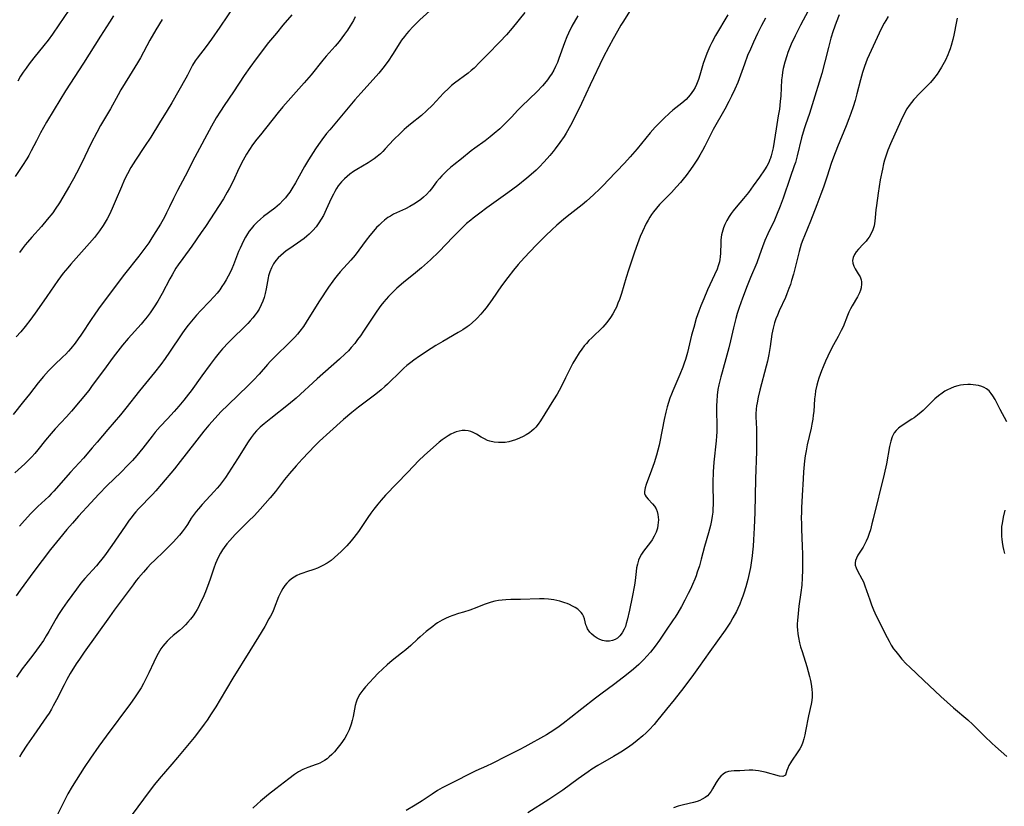
# Model space of a CAD drawing. Units: inches. Extents: x 2022613 to 2028050, y 242179 to 247577.
# Drawn here: x 2023819 to 2023995, y 243964 to 244104 of the extents above; entities that cross this region are included whole.
import ezdxf

# ---------------------------------------------------------------- set-up
doc = ezdxf.new("R2010")
doc.units = ezdxf.units.IN
doc.header["$MEASUREMENT"] = 0
doc.layers.add('c_26_T12S_R17E', color=73, linetype='Continuous')

msp = doc.modelspace()

# ---------------------------------------------------------------- linework, layer by layer
at = {"layer": 'c_26_T12S_R17E'}
for points in [[(2023857.44, 244106.84, 1024), (2023854.73, 244102.83, 1024), (2023853.21, 244100.67, 1024), (2023852.26, 244099.37, 1024), (2023850.65, 244097.27, 1024), (2023850.3, 244096.77, 1024), (2023849.84, 244096, 1024), (2023848.96, 244094.25, 1024), (2023848.66, 244093.69, 1024), (2023846.12, 244089.3, 1024), (2023845.32, 244087.94, 1024), (2023843.96, 244085.73, 1024), (2023842.37, 244083.19, 1024), (2023841.26, 244081.49, 1024), (2023839.66, 244079.08, 1024), (2023838.85, 244077.76, 1024), (2023838.22, 244076.6, 1024), (2023837.72, 244075.59, 1024), (2023837.16, 244074.32, 1024), (2023836.05, 244071.68, 1024), (2023835.68, 244070.83, 1024), (2023835.05, 244069.5, 1024), (2023834.58, 244068.59, 1024), (2023834.23, 244067.97, 1024), (2023833.87, 244067.37, 1024), (2023833.22, 244066.43, 1024), (2023832.31, 244065.25, 1024), (2023831.44, 244064.22, 1024), (2023828.09, 244060.51, 1024), (2023827.54, 244059.86, 1024), (2023826.74, 244058.88, 1024), (2023825.77, 244057.59, 1024), (2023823.83, 244054.7, 1024), (2023822.05, 244052.16, 1024), (2023820.95, 244050.65, 1024), (2023819.93, 244049.34, 1024), (2023819.14, 244048.41, 1024), (2023818.33, 244047.54, 1024)], [(2023909.23, 244105.43, 1016), (2023906.98, 244102.63, 1016), (2023905.94, 244101.43, 1016), (2023904.78, 244100.2, 1016), (2023902.53, 244097.92, 1016), (2023901.19, 244096.54, 1016), (2023900.15, 244095.51, 1016), (2023899.65, 244095.06, 1016), (2023899.09, 244094.6, 1016), (2023896.66, 244092.79, 1016), (2023896.13, 244092.36, 1016), (2023895.62, 244091.9, 1016), (2023894.71, 244091, 1016), (2023892.7, 244088.88, 1016), (2023891.68, 244087.88, 1016), (2023890.74, 244087.05, 1016), (2023888.8, 244085.49, 1016), (2023888.11, 244084.92, 1016), (2023887.66, 244084.52, 1016), (2023886.99, 244083.89, 1016), (2023885.77, 244082.66, 1016), (2023884.29, 244081.06, 1016), (2023883.86, 244080.61, 1016), (2023883.42, 244080.18, 1016), (2023882.86, 244079.7, 1016), (2023882.32, 244079.29, 1016), (2023881.76, 244078.91, 1016), (2023881.23, 244078.59, 1016), (2023879.18, 244077.39, 1016), (2023878.6, 244077.02, 1016), (2023877.94, 244076.55, 1016), (2023877.45, 244076.16, 1016), (2023876.98, 244075.74, 1016), (2023876.45, 244075.17, 1016), (2023875.88, 244074.45, 1016), (2023875.56, 244073.97, 1016), (2023875.26, 244073.47, 1016), (2023875.01, 244073, 1016), (2023874.62, 244072.19, 1016), (2023873.75, 244070.26, 1016), (2023873.23, 244069.19, 1016), (2023872.85, 244068.51, 1016), (2023872.43, 244067.85, 1016), (2023871.93, 244067.17, 1016), (2023871.34, 244066.49, 1016), (2023870.71, 244065.86, 1016), (2023870.27, 244065.47, 1016), (2023869.81, 244065.1, 1016), (2023869.18, 244064.63, 1016), (2023867.23, 244063.3, 1016), (2023866.59, 244062.85, 1016), (2023866.1, 244062.46, 1016), (2023865.63, 244062.06, 1016), (2023865.15, 244061.6, 1016), (2023864.72, 244061.12, 1016), (2023864.3, 244060.54, 1016), (2023863.94, 244059.86, 1016), (2023863.66, 244059.14, 1016), (2023863.45, 244058.38, 1016), (2023863.37, 244058.06, 1016), (2023863.01, 244056.1, 1016), (2023862.84, 244055.28, 1016), (2023862.63, 244054.54, 1016), (2023862.4, 244053.86, 1016), (2023862.12, 244053.2, 1016), (2023861.74, 244052.47, 1016), (2023861.41, 244051.94, 1016), (2023861.06, 244051.43, 1016), (2023860.63, 244050.89, 1016), (2023860.17, 244050.36, 1016), (2023859.7, 244049.87, 1016), (2023859.03, 244049.19, 1016), (2023857.1, 244047.34, 1016), (2023856.25, 244046.48, 1016), (2023855.23, 244045.38, 1016), (2023854.61, 244044.67, 1016), (2023853.87, 244043.75, 1016), (2023852.97, 244042.56, 1016), (2023851.48, 244040.53, 1016), (2023849.6, 244037.9, 1016), (2023849.14, 244037.28, 1016), (2023848.3, 244036.2, 1016), (2023847.42, 244035.16, 1016), (2023846.59, 244034.21, 1016), (2023845.36, 244032.87, 1016), (2023844.05, 244031.49, 1016), (2023843.16, 244030.48, 1016), (2023842.61, 244029.79, 1016), (2023840.97, 244027.65, 1016), (2023839.89, 244026.35, 1016), (2023839.1, 244025.46, 1016), (2023838.28, 244024.59, 1016), (2023837.02, 244023.31, 1016), (2023834.61, 244020.97, 1016), (2023833.13, 244019.44, 1016), (2023831.68, 244017.89, 1016), (2023829.47, 244015.47, 1016), (2023828.37, 244014.25, 1016), (2023827.38, 244013.12, 1016), (2023826.05, 244011.53, 1016), (2023824.44, 244009.52, 1016), (2023821.46, 244005.61, 1016), (2023819.05, 244002.29, 1016), (2023818.34, 244001.29, 1016)], [(2023827.76, 244105.85, 1030), (2023825.96, 244103.2, 1030), (2023824.8, 244101.55, 1030), (2023824.03, 244100.51, 1030), (2023823.29, 244099.54, 1030), (2023821.5, 244097.33, 1030), (2023820.68, 244096.28, 1030), (2023820.11, 244095.49, 1030), (2023819.61, 244094.76, 1030), (2023819.13, 244094.03, 1030), (2023818.62, 244093.17, 1030)], [(2023927.94, 244105.58, 1012), (2023926.84, 244103.9, 1012), (2023926.39, 244103.14, 1012), (2023925.79, 244102.12, 1012), (2023925.01, 244100.72, 1012), (2023924.25, 244099.32, 1012), (2023923.24, 244097.37, 1012), (2023920.91, 244092.51, 1012), (2023919.35, 244089.17, 1012), (2023918.09, 244086.62, 1012), (2023917.38, 244085.23, 1012), (2023916.59, 244083.88, 1012), (2023916.23, 244083.31, 1012), (2023915.49, 244082.2, 1012), (2023914.67, 244081.08, 1012), (2023914.31, 244080.62, 1012), (2023913.69, 244079.89, 1012), (2023912.66, 244078.74, 1012), (2023911.77, 244077.8, 1012), (2023911.25, 244077.29, 1012), (2023910.76, 244076.84, 1012), (2023909.6, 244075.86, 1012), (2023907.95, 244074.55, 1012), (2023906.17, 244073.21, 1012), (2023902.43, 244070.54, 1012), (2023901.16, 244069.61, 1012), (2023900.02, 244068.73, 1012), (2023899.57, 244068.36, 1012), (2023898.83, 244067.73, 1012), (2023898.09, 244067.04, 1012), (2023897.3, 244066.27, 1012), (2023896.43, 244065.39, 1012), (2023893.83, 244062.67, 1012), (2023892.37, 244061.26, 1012), (2023890.79, 244059.84, 1012), (2023889.69, 244058.92, 1012), (2023887.54, 244057.21, 1012), (2023886.38, 244056.19, 1012), (2023885.77, 244055.62, 1012), (2023884.88, 244054.71, 1012), (2023884.06, 244053.78, 1012), (2023883.52, 244053.09, 1012), (2023882.77, 244052.07, 1012), (2023880.41, 244048.53, 1012), (2023879.84, 244047.71, 1012), (2023879.34, 244047.01, 1012), (2023878.82, 244046.33, 1012), (2023878.21, 244045.61, 1012), (2023877.69, 244045.02, 1012), (2023877.14, 244044.46, 1012), (2023876.12, 244043.52, 1012), (2023872.13, 244040.03, 1012), (2023868.34, 244036.57, 1012), (2023866.98, 244035.41, 1012), (2023863.85, 244032.94, 1012), (2023862.67, 244031.98, 1012), (2023861.96, 244031.38, 1012), (2023861.3, 244030.74, 1012), (2023860.88, 244030.27, 1012), (2023860.31, 244029.53, 1012), (2023859.78, 244028.75, 1012), (2023857.87, 244025.73, 1012), (2023856.3, 244023.21, 1012), (2023855.74, 244022.38, 1012), (2023855.4, 244021.92, 1012), (2023854.66, 244020.98, 1012), (2023854.25, 244020.5, 1012), (2023853.69, 244019.88, 1012), (2023851.57, 244017.58, 1012), (2023850.89, 244016.8, 1012), (2023850.51, 244016.34, 1012), (2023850.16, 244015.88, 1012), (2023849.63, 244015.11, 1012), (2023848.92, 244014, 1012), (2023848.52, 244013.4, 1012), (2023848.01, 244012.72, 1012), (2023847.51, 244012.12, 1012), (2023846.36, 244010.85, 1012), (2023845.35, 244009.82, 1012), (2023844.71, 244009.18, 1012), (2023843.09, 244007.63, 1012), (2023842.42, 244006.96, 1012), (2023841.82, 244006.33, 1012), (2023841.08, 244005.5, 1012), (2023840.22, 244004.5, 1012), (2023839.8, 244003.99, 1012), (2023839.22, 244003.24, 1012), (2023837.48, 244000.83, 1012), (2023835.87, 243998.71, 1012), (2023835.01, 243997.54, 1012), (2023830.46, 243991.19, 1012), (2023829.62, 243989.97, 1012), (2023829.05, 243989.11, 1012), (2023828.01, 243987.43, 1012), (2023827.37, 243986.31, 1012), (2023826.89, 243985.4, 1012), (2023825.56, 243982.71, 1012), (2023824.97, 243981.61, 1012), (2023824.63, 243981.02, 1012), (2023824.2, 243980.34, 1012), (2023823.78, 243979.69, 1012), (2023821.47, 243976.39, 1012), (2023820.26, 243974.59, 1012), (2023819.37, 243973.22, 1012), (2023818.91, 243972.5, 1012)], [(2023892.27, 244105.7, 1018), (2023890.49, 244104.11, 1018), (2023889.96, 244103.62, 1018), (2023889.27, 244102.95, 1018), (2023888.5, 244102.11, 1018), (2023888.09, 244101.63, 1018), (2023887.7, 244101.14, 1018), (2023887.21, 244100.46, 1018), (2023886.91, 244100.03, 1018), (2023885.6, 244097.94, 1018), (2023884.78, 244096.72, 1018), (2023883.87, 244095.51, 1018), (2023883.13, 244094.61, 1018), (2023882.11, 244093.45, 1018), (2023879.92, 244091.04, 1018), (2023878.87, 244089.85, 1018), (2023874.38, 244084.5, 1018), (2023873.8, 244083.79, 1018), (2023872.96, 244082.71, 1018), (2023872.36, 244081.88, 1018), (2023871.82, 244081.09, 1018), (2023870.54, 244079.1, 1018), (2023869.84, 244077.9, 1018), (2023868.93, 244076.19, 1018), (2023868.27, 244074.99, 1018), (2023867.62, 244073.94, 1018), (2023867.24, 244073.37, 1018), (2023866.78, 244072.74, 1018), (2023866.43, 244072.31, 1018), (2023866.06, 244071.89, 1018), (2023865.39, 244071.22, 1018), (2023864.97, 244070.85, 1018), (2023864.53, 244070.49, 1018), (2023862.53, 244068.98, 1018), (2023861.98, 244068.53, 1018), (2023861.38, 244067.99, 1018), (2023860.82, 244067.42, 1018), (2023860.31, 244066.81, 1018), (2023859.99, 244066.38, 1018), (2023859.69, 244065.93, 1018), (2023859.32, 244065.32, 1018), (2023858.97, 244064.68, 1018), (2023858.64, 244064.03, 1018), (2023858.35, 244063.37, 1018), (2023858.09, 244062.73, 1018), (2023857.19, 244060.4, 1018), (2023856.87, 244059.65, 1018), (2023856.53, 244058.91, 1018), (2023856.24, 244058.36, 1018), (2023855.87, 244057.71, 1018), (2023855.48, 244057.07, 1018), (2023855.1, 244056.49, 1018), (2023854.7, 244055.93, 1018), (2023854.22, 244055.31, 1018), (2023853.73, 244054.73, 1018), (2023852.82, 244053.75, 1018), (2023851.36, 244052.23, 1018), (2023850.56, 244051.37, 1018), (2023849.94, 244050.67, 1018), (2023849.08, 244049.62, 1018), (2023848.49, 244048.85, 1018), (2023847.92, 244048.05, 1018), (2023845.74, 244044.77, 1018), (2023844.94, 244043.62, 1018), (2023844.16, 244042.56, 1018), (2023843.04, 244041.14, 1018), (2023840.38, 244037.86, 1018), (2023837.94, 244034.76, 1018), (2023836.97, 244033.59, 1018), (2023834.69, 244031, 1018), (2023832.82, 244028.72, 1018), (2023831.93, 244027.68, 1018), (2023830.34, 244025.87, 1018), (2023828.04, 244023.36, 1018), (2023825.05, 244019.94, 1018), (2023824.6, 244019.46, 1018), (2023824.15, 244019.01, 1018), (2023822.18, 244017.2, 1018), (2023821.58, 244016.64, 1018), (2023820.93, 244015.98, 1018), (2023819.82, 244014.75, 1018), (2023818.95, 244013.72, 1018)], [(2023959.83, 244105.73, 1006), (2023958.46, 244103.16, 1006), (2023957.53, 244101.28, 1006), (2023956.83, 244099.74, 1006), (2023956.25, 244098.29, 1006), (2023956.02, 244097.67, 1006), (2023955.68, 244096.57, 1006), (2023955.4, 244095.43, 1006), (2023955.27, 244094.78, 1006), (2023955.18, 244094.13, 1006), (2023955.11, 244093.41, 1006), (2023954.97, 244090.54, 1006), (2023954.88, 244089.51, 1006), (2023954.71, 244088.18, 1006), (2023954.52, 244086.97, 1006), (2023954.11, 244084.65, 1006), (2023953.59, 244081.27, 1006), (2023953.45, 244080.54, 1006), (2023953.27, 244079.82, 1006), (2023953.14, 244079.43, 1006), (2023953.03, 244079.15, 1006), (2023952.8, 244078.62, 1006), (2023952.45, 244077.98, 1006), (2023952.06, 244077.36, 1006), (2023951.18, 244076.04, 1006), (2023950.05, 244074.45, 1006), (2023949.19, 244073.29, 1006), (2023948.32, 244072.23, 1006), (2023946.96, 244070.64, 1006), (2023946.44, 244070, 1006), (2023946.08, 244069.51, 1006), (2023945.73, 244069.01, 1006), (2023945.32, 244068.31, 1006), (2023944.96, 244067.59, 1006), (2023944.72, 244066.97, 1006), (2023944.59, 244066.58, 1006), (2023944.39, 244065.71, 1006), (2023944.27, 244064.83, 1006), (2023944.23, 244064.28, 1006), (2023944.21, 244062.48, 1006), (2023944.16, 244061.81, 1006), (2023944.09, 244061.31, 1006), (2023944, 244060.89, 1006), (2023943.79, 244060.18, 1006), (2023943.58, 244059.6, 1006), (2023943.14, 244058.58, 1006), (2023941.89, 244055.88, 1006), (2023941.19, 244054.31, 1006), (2023940.66, 244053.06, 1006), (2023940.3, 244052.09, 1006), (2023939.87, 244050.77, 1006), (2023939.4, 244049.17, 1006), (2023939.02, 244047.79, 1006), (2023938.27, 244044.74, 1006), (2023937.91, 244043.45, 1006), (2023937.7, 244042.83, 1006), (2023937.44, 244042.08, 1006), (2023936.93, 244040.79, 1006), (2023935.65, 244037.87, 1006), (2023935.42, 244037.3, 1006), (2023935.14, 244036.54, 1006), (2023934.89, 244035.78, 1006), (2023934.66, 244035.01, 1006), (2023934.42, 244034.09, 1006), (2023934.11, 244032.73, 1006), (2023933.37, 244028.77, 1006), (2023933.24, 244028.17, 1006), (2023933.02, 244027.29, 1006), (2023932.77, 244026.39, 1006), (2023932.34, 244025, 1006), (2023931.89, 244023.71, 1006), (2023930.93, 244021.18, 1006), (2023930.73, 244020.57, 1006), (2023930.61, 244019.9, 1006), (2023930.63, 244019.57, 1006), (2023930.73, 244019.27, 1006), (2023930.9, 244018.97, 1006), (2023931.25, 244018.55, 1006), (2023932.06, 244017.72, 1006), (2023932.41, 244017.28, 1006), (2023932.71, 244016.78, 1006), (2023932.89, 244016.31, 1006), (2023933.01, 244015.81, 1006), (2023933.07, 244015.32, 1006), (2023933.09, 244014.82, 1006), (2023933.07, 244014.38, 1006), (2023933.02, 244013.88, 1006), (2023932.91, 244013.37, 1006), (2023932.68, 244012.64, 1006), (2023932.36, 244011.93, 1006), (2023931.96, 244011.26, 1006), (2023931.7, 244010.88, 1006), (2023930.46, 244009.27, 1006), (2023930.1, 244008.72, 1006), (2023929.8, 244008.19, 1006), (2023929.56, 244007.63, 1006), (2023929.33, 244006.92, 1006), (2023929.2, 244006.27, 1006), (2023929.11, 244005.62, 1006), (2023928.92, 244004.04, 1006), (2023928.8, 244003.18, 1006), (2023928.41, 244001.01, 1006), (2023927.94, 243998.7, 1006), (2023927.53, 243996.93, 1006), (2023927.36, 243996.32, 1006), (2023927.19, 243995.82, 1006), (2023927, 243995.33, 1006), (2023926.63, 243994.66, 1006), (2023926.23, 243994.14, 1006), (2023925.77, 243993.73, 1006), (2023925.38, 243993.49, 1006), (2023924.87, 243993.3, 1006), (2023924.34, 243993.19, 1006), (2023923.69, 243993.19, 1006), (2023923.12, 243993.3, 1006), (2023922.61, 243993.48, 1006), (2023922.13, 243993.73, 1006), (2023921.62, 243994.07, 1006), (2023921.15, 243994.47, 1006), (2023920.84, 243994.8, 1006), (2023920.45, 243995.38, 1006), (2023920.28, 243995.74, 1006), (2023920.15, 243996.12, 1006), (2023919.88, 243997.18, 1006), (2023919.71, 243997.65, 1006), (2023919.53, 243998.01, 1006), (2023919.3, 243998.31, 1006), (2023919.01, 243998.61, 1006), (2023918.67, 243998.89, 1006), (2023918.25, 243999.18, 1006), (2023917.76, 243999.45, 1006), (2023917.23, 243999.7, 1006), (2023916.8, 243999.88, 1006), (2023916.36, 244000.05, 1006), (2023915.5, 244000.32, 1006), (2023914.39, 244000.56, 1006), (2023913.46, 244000.67, 1006), (2023912.67, 244000.71, 1006), (2023911.87, 244000.72, 1006), (2023908.48, 244000.61, 1006), (2023906.75, 244000.59, 1006), (2023905.85, 244000.56, 1006), (2023905.16, 244000.51, 1006), (2023904.51, 244000.42, 1006), (2023903.87, 244000.3, 1006), (2023903.23, 244000.15, 1006), (2023902.65, 243999.97, 1006), (2023901.94, 243999.72, 1006), (2023900.63, 243999.19, 1006), (2023899.39, 243998.72, 1006), (2023898.24, 243998.36, 1006), (2023897.38, 243998.11, 1006), (2023896.35, 243997.78, 1006), (2023895.71, 243997.53, 1006), (2023895.08, 243997.25, 1006), (2023894.46, 243996.94, 1006), (2023894.05, 243996.7, 1006), (2023893.64, 243996.44, 1006), (2023893.2, 243996.13, 1006), (2023892.76, 243995.81, 1006), (2023891.61, 243994.88, 1006), (2023890.5, 243993.95, 1006), (2023890.03, 243993.52, 1006), (2023888.85, 243992.42, 1006), (2023887.98, 243991.64, 1006), (2023887.21, 243991.01, 1006), (2023885.54, 243989.7, 1006), (2023884.63, 243988.94, 1006), (2023883.86, 243988.26, 1006), (2023882.98, 243987.41, 1006), (2023880.77, 243985.01, 1006), (2023880.26, 243984.42, 1006), (2023879.75, 243983.72, 1006), (2023879.34, 243982.97, 1006), (2023879.21, 243982.65, 1006), (2023879.09, 243982.3, 1006), (2023878.93, 243981.7, 1006), (2023878.56, 243979.75, 1006), (2023878.4, 243979.04, 1006), (2023878.21, 243978.33, 1006), (2023877.84, 243977.33, 1006), (2023877.43, 243976.53, 1006), (2023877.04, 243975.87, 1006), (2023876.36, 243974.86, 1006), (2023875.66, 243973.93, 1006), (2023875.22, 243973.41, 1006), (2023874.76, 243972.94, 1006), (2023874.29, 243972.5, 1006), (2023873.88, 243972.18, 1006), (2023873.45, 243971.88, 1006), (2023873.04, 243971.64, 1006), (2023872.61, 243971.42, 1006), (2023872.29, 243971.28, 1006), (2023871.95, 243971.14, 1006), (2023870.47, 243970.63, 1006), (2023869.54, 243970.25, 1006), (2023868.78, 243969.85, 1006), (2023868.04, 243969.37, 1006), (2023867.03, 243968.62, 1006), (2023864.71, 243966.84, 1006), (2023863.42, 243965.82, 1006), (2023862.01, 243964.64, 1006), (2023861.46, 243964.15, 1006), (2023860.61, 243963.35, 1006)], [(2023867.62, 244104.98, 1022), (2023866, 244103.14, 1022), (2023864.83, 244101.76, 1022), (2023863.44, 244100.05, 1022), (2023861.2, 244097.15, 1022), (2023860.06, 244095.6, 1022), (2023859.06, 244094.15, 1022), (2023857.16, 244091.27, 1022), (2023855.51, 244088.84, 1022), (2023854.82, 244087.79, 1022), (2023854.09, 244086.61, 1022), (2023853.21, 244085.1, 1022), (2023850.24, 244079.6, 1022), (2023848.52, 244076.23, 1022), (2023847.15, 244073.63, 1022), (2023846.46, 244072.22, 1022), (2023845.76, 244070.73, 1022), (2023845.21, 244069.63, 1022), (2023844.81, 244068.89, 1022), (2023844.1, 244067.65, 1022), (2023843.3, 244066.3, 1022), (2023842.6, 244065.17, 1022), (2023842.02, 244064.29, 1022), (2023841.52, 244063.57, 1022), (2023840.99, 244062.86, 1022), (2023840.26, 244061.92, 1022), (2023837.72, 244058.73, 1022), (2023836.91, 244057.68, 1022), (2023833.07, 244052.53, 1022), (2023832.29, 244051.41, 1022), (2023831.85, 244050.77, 1022), (2023829.91, 244047.81, 1022), (2023829.44, 244047.14, 1022), (2023828.87, 244046.37, 1022), (2023828.11, 244045.43, 1022), (2023827.67, 244044.94, 1022), (2023827.2, 244044.45, 1022), (2023826.66, 244043.92, 1022), (2023825.11, 244042.45, 1022), (2023824.57, 244041.9, 1022), (2023824.11, 244041.42, 1022), (2023823.24, 244040.46, 1022), (2023822.29, 244039.32, 1022), (2023820.72, 244037.3, 1022), (2023819.63, 244035.95, 1022), (2023817.81, 244033.67, 1022)], [(2023878.91, 244104.63, 1020), (2023878.59, 244104.02, 1020), (2023878, 244103.02, 1020), (2023877.53, 244102.27, 1020), (2023877.02, 244101.55, 1020), (2023876.54, 244100.9, 1020), (2023876.05, 244100.27, 1020), (2023875.35, 244099.43, 1020), (2023873.74, 244097.61, 1020), (2023873.14, 244096.93, 1020), (2023871.06, 244094.29, 1020), (2023869.81, 244092.85, 1020), (2023866.93, 244089.65, 1020), (2023866, 244088.59, 1020), (2023865.13, 244087.54, 1020), (2023861.97, 244083.61, 1020), (2023861.35, 244082.83, 1020), (2023860.58, 244081.78, 1020), (2023860.03, 244080.96, 1020), (2023859.51, 244080.12, 1020), (2023858.89, 244079.05, 1020), (2023858.14, 244077.56, 1020), (2023857.08, 244075.33, 1020), (2023856.44, 244074.03, 1020), (2023856.06, 244073.32, 1020), (2023855.36, 244072.15, 1020), (2023852.16, 244067.24, 1020), (2023851.4, 244066.13, 1020), (2023849.72, 244063.71, 1020), (2023848.09, 244061.52, 1020), (2023847.28, 244060.38, 1020), (2023846.88, 244059.76, 1020), (2023846.18, 244058.59, 1020), (2023845.79, 244057.89, 1020), (2023844.43, 244055.28, 1020), (2023843.63, 244053.91, 1020), (2023842.99, 244052.88, 1020), (2023842.25, 244051.78, 1020), (2023841.72, 244051.07, 1020), (2023841.17, 244050.37, 1020), (2023840.67, 244049.78, 1020), (2023838.36, 244047.23, 1020), (2023837.35, 244046.03, 1020), (2023836.5, 244044.95, 1020), (2023835.69, 244043.88, 1020), (2023833.93, 244041.52, 1020), (2023831.93, 244038.81, 1020), (2023831.29, 244037.96, 1020), (2023829.79, 244036.09, 1020), (2023828.24, 244034.25, 1020), (2023827.32, 244033.22, 1020), (2023825.33, 244031.08, 1020), (2023824.57, 244030.24, 1020), (2023823.57, 244029.05, 1020), (2023822.21, 244027.35, 1020), (2023821.67, 244026.71, 1020), (2023821.12, 244026.09, 1020), (2023820.46, 244025.42, 1020), (2023819.86, 244024.85, 1020), (2023818.08, 244023.24, 1020)], [(2023835.73, 244104.82, 1028), (2023835, 244103.7, 1028), (2023833.4, 244101.2, 1028), (2023830.37, 244096.37, 1028), (2023827.16, 244091.44, 1028), (2023825.1, 244088.12, 1028), (2023823.74, 244085.86, 1028), (2023822.67, 244083.93, 1028), (2023821.94, 244082.53, 1028), (2023821.01, 244080.74, 1028), (2023820.57, 244079.9, 1028), (2023820.22, 244079.29, 1028), (2023819.46, 244078.08, 1028), (2023818.14, 244076.12, 1028)], [(2023918.71, 244104.85, 1014), (2023917.65, 244102.97, 1014), (2023917.01, 244101.72, 1014), (2023916.72, 244101.08, 1014), (2023916.29, 244100.01, 1014), (2023915.32, 244097.22, 1014), (2023915.04, 244096.5, 1014), (2023914.72, 244095.79, 1014), (2023914.38, 244095.1, 1014), (2023914, 244094.43, 1014), (2023913.78, 244094.1, 1014), (2023913.3, 244093.42, 1014), (2023912.77, 244092.76, 1014), (2023912.41, 244092.35, 1014), (2023911.38, 244091.27, 1014), (2023908.7, 244088.71, 1014), (2023907.98, 244087.97, 1014), (2023906.83, 244086.73, 1014), (2023905.9, 244085.76, 1014), (2023905.36, 244085.22, 1014), (2023904.76, 244084.67, 1014), (2023903.77, 244083.82, 1014), (2023903.04, 244083.24, 1014), (2023902.11, 244082.53, 1014), (2023900.29, 244081.23, 1014), (2023899.63, 244080.72, 1014), (2023897.9, 244079.3, 1014), (2023896.53, 244078.21, 1014), (2023895.94, 244077.73, 1014), (2023895.37, 244077.23, 1014), (2023894.87, 244076.76, 1014), (2023894.4, 244076.28, 1014), (2023893.95, 244075.78, 1014), (2023893.47, 244075.17, 1014), (2023892.53, 244073.93, 1014), (2023892.18, 244073.5, 1014), (2023891.68, 244072.95, 1014), (2023891.14, 244072.44, 1014), (2023890.62, 244072.01, 1014), (2023890.07, 244071.62, 1014), (2023889.42, 244071.21, 1014), (2023888.67, 244070.78, 1014), (2023887.9, 244070.39, 1014), (2023885.78, 244069.39, 1014), (2023885.2, 244069.07, 1014), (2023884.75, 244068.8, 1014), (2023884.16, 244068.37, 1014), (2023883.6, 244067.89, 1014), (2023883.17, 244067.47, 1014), (2023882.74, 244067.03, 1014), (2023882.17, 244066.39, 1014), (2023881.54, 244065.63, 1014), (2023880.88, 244064.76, 1014), (2023879.58, 244062.97, 1014), (2023878.89, 244062.08, 1014), (2023878.15, 244061.2, 1014), (2023876.25, 244059.12, 1014), (2023875.67, 244058.46, 1014), (2023875.21, 244057.9, 1014), (2023874.89, 244057.47, 1014), (2023874.15, 244056.41, 1014), (2023872.53, 244053.93, 1014), (2023871.81, 244052.8, 1014), (2023870.17, 244050.13, 1014), (2023869.65, 244049.34, 1014), (2023869.04, 244048.51, 1014), (2023868.59, 244047.97, 1014), (2023868.11, 244047.44, 1014), (2023867.47, 244046.78, 1014), (2023864.3, 244043.71, 1014), (2023863.72, 244043.11, 1014), (2023863.22, 244042.57, 1014), (2023861.74, 244040.86, 1014), (2023860.76, 244039.8, 1014), (2023859.77, 244038.82, 1014), (2023856.19, 244035.39, 1014), (2023854.92, 244034.12, 1014), (2023853.87, 244033.01, 1014), (2023852.75, 244031.73, 1014), (2023851.89, 244030.68, 1014), (2023850.2, 244028.56, 1014), (2023847.65, 244025.24, 1014), (2023846.61, 244023.96, 1014), (2023844.33, 244021.2, 1014), (2023843.3, 244020, 1014), (2023842.69, 244019.34, 1014), (2023840.21, 244016.8, 1014), (2023839.72, 244016.26, 1014), (2023839.38, 244015.86, 1014), (2023838.88, 244015.22, 1014), (2023838.55, 244014.76, 1014), (2023837.82, 244013.72, 1014), (2023835.45, 244010.24, 1014), (2023834.12, 244008.4, 1014), (2023833.65, 244007.8, 1014), (2023833.13, 244007.15, 1014), (2023832.67, 244006.62, 1014), (2023830.62, 244004.39, 1014), (2023829.9, 244003.53, 1014), (2023829.1, 244002.48, 1014), (2023827.43, 244000.19, 1014), (2023826.61, 243999.03, 1014), (2023825.91, 243997.96, 1014), (2023825.46, 243997.21, 1014), (2023824.19, 243994.92, 1014), (2023823.7, 243994.12, 1014), (2023823.19, 243993.32, 1014), (2023822.46, 243992.25, 1014), (2023821.96, 243991.57, 1014), (2023821.29, 243990.67, 1014), (2023820.03, 243989.06, 1014), (2023819.4, 243988.23, 1014), (2023818.42, 243986.78, 1014)], [(2023844.44, 244104.17, 1026), (2023843.28, 244102.33, 1026), (2023842.2, 244100.47, 1026), (2023840.52, 244097.3, 1026), (2023840.03, 244096.45, 1026), (2023838.56, 244094.1, 1026), (2023837.06, 244091.64, 1026), (2023836.54, 244090.74, 1026), (2023835.16, 244088.25, 1026), (2023833.41, 244085.22, 1026), (2023832.74, 244083.99, 1026), (2023831.76, 244082.11, 1026), (2023830, 244078.49, 1026), (2023829.1, 244076.72, 1026), (2023828.57, 244075.71, 1026), (2023827.89, 244074.5, 1026), (2023826.07, 244071.45, 1026), (2023825.3, 244070.29, 1026), (2023824.86, 244069.67, 1026), (2023823.9, 244068.44, 1026), (2023822.86, 244067.23, 1026), (2023821.11, 244065.29, 1026), (2023820.34, 244064.41, 1026), (2023819.94, 244063.94, 1026), (2023819.41, 244063.25, 1026), (2023818.95, 244062.6, 1026)], [(2023945.5, 244105.01, 1010), (2023943.32, 244101.32, 1010), (2023942.65, 244100.08, 1010), (2023942.3, 244099.37, 1010), (2023941.73, 244098.1, 1010), (2023941.32, 244096.99, 1010), (2023941.11, 244096.34, 1010), (2023940.52, 244094.22, 1010), (2023940.25, 244093.44, 1010), (2023939.9, 244092.56, 1010), (2023939.65, 244092.05, 1010), (2023939.37, 244091.55, 1010), (2023939.08, 244091.13, 1010), (2023938.77, 244090.72, 1010), (2023938.41, 244090.3, 1010), (2023938.03, 244089.91, 1010), (2023937.27, 244089.25, 1010), (2023935.68, 244087.97, 1010), (2023935.06, 244087.44, 1010), (2023934.06, 244086.52, 1010), (2023933.15, 244085.6, 1010), (2023932.54, 244084.93, 1010), (2023931.65, 244083.92, 1010), (2023929.31, 244081.09, 1010), (2023928.06, 244079.66, 1010), (2023927.04, 244078.54, 1010), (2023924.13, 244075.47, 1010), (2023923.31, 244074.61, 1010), (2023922.64, 244073.94, 1010), (2023921.51, 244072.86, 1010), (2023920.26, 244071.75, 1010), (2023919.48, 244071.11, 1010), (2023916.79, 244069, 1010), (2023916.11, 244068.45, 1010), (2023914.97, 244067.48, 1010), (2023914.03, 244066.62, 1010), (2023912.97, 244065.59, 1010), (2023911.42, 244064.05, 1010), (2023910, 244062.58, 1010), (2023908.5, 244060.96, 1010), (2023908.05, 244060.45, 1010), (2023907.18, 244059.41, 1010), (2023906.18, 244058.13, 1010), (2023905.06, 244056.61, 1010), (2023903.37, 244054.19, 1010), (2023902.3, 244052.71, 1010), (2023901.98, 244052.3, 1010), (2023901.37, 244051.57, 1010), (2023900.73, 244050.87, 1010), (2023900.45, 244050.59, 1010), (2023899.88, 244050.06, 1010), (2023899.28, 244049.56, 1010), (2023898.91, 244049.28, 1010), (2023898.12, 244048.75, 1010), (2023897.31, 244048.26, 1010), (2023894.57, 244046.71, 1010), (2023893.34, 244045.98, 1010), (2023892.51, 244045.45, 1010), (2023890.43, 244044.07, 1010), (2023889.37, 244043.33, 1010), (2023888.85, 244042.95, 1010), (2023888.15, 244042.39, 1010), (2023887.63, 244041.95, 1010), (2023887.1, 244041.47, 1010), (2023884.67, 244039.08, 1010), (2023884.23, 244038.67, 1010), (2023883.56, 244038.07, 1010), (2023882.58, 244037.29, 1010), (2023879.52, 244034.95, 1010), (2023878.32, 244034.01, 1010), (2023876.83, 244032.74, 1010), (2023874.36, 244030.55, 1010), (2023872.51, 244028.86, 1010), (2023871.68, 244028.06, 1010), (2023870.61, 244026.95, 1010), (2023869.42, 244025.67, 1010), (2023868.36, 244024.49, 1010), (2023867.18, 244023.14, 1010), (2023866.28, 244022.03, 1010), (2023864.68, 244019.91, 1010), (2023863.74, 244018.77, 1010), (2023862.85, 244017.75, 1010), (2023861.94, 244016.74, 1010), (2023860.9, 244015.64, 1010), (2023859.87, 244014.6, 1010), (2023858.33, 244013.1, 1010), (2023857.46, 244012.21, 1010), (2023856.49, 244011.14, 1010), (2023855.97, 244010.53, 1010), (2023855.49, 244009.91, 1010), (2023855.21, 244009.51, 1010), (2023854.84, 244008.92, 1010), (2023854.49, 244008.25, 1010), (2023854.17, 244007.56, 1010), (2023853.95, 244007.03, 1010), (2023853.66, 244006.23, 1010), (2023853, 244004.23, 1010), (2023852.77, 244003.59, 1010), (2023852.15, 244001.99, 1010), (2023851.66, 244000.85, 1010), (2023851.24, 243999.94, 1010), (2023850.95, 243999.37, 1010), (2023850.65, 243998.82, 1010), (2023850.38, 243998.38, 1010), (2023849.94, 243997.72, 1010), (2023849.47, 243997.09, 1010), (2023849.03, 243996.57, 1010), (2023848.58, 243996.08, 1010), (2023848.05, 243995.57, 1010), (2023847.5, 243995.09, 1010), (2023846.38, 243994.17, 1010), (2023845.8, 243993.66, 1010), (2023845.34, 243993.2, 1010), (2023844.9, 243992.72, 1010), (2023844.54, 243992.27, 1010), (2023844.2, 243991.8, 1010), (2023843.68, 243990.95, 1010), (2023843.28, 243990.21, 1010), (2023842.91, 243989.45, 1010), (2023842.04, 243987.55, 1010), (2023841.46, 243986.33, 1010), (2023841.07, 243985.6, 1010), (2023840.65, 243984.87, 1010), (2023839.98, 243983.78, 1010), (2023839.49, 243983.04, 1010), (2023838.77, 243982.02, 1010), (2023834.39, 243976.21, 1010), (2023833.12, 243974.45, 1010), (2023831.6, 243972.3, 1010), (2023830.5, 243970.65, 1010), (2023828.36, 243967.22, 1010), (2023827.59, 243965.93, 1010), (2023827.12, 243965.06, 1010), (2023825.73, 243962.26, 1010)], [(2023952.22, 244104.4, 1008), (2023951.51, 244103.1, 1008), (2023950.78, 244101.65, 1008), (2023950.08, 244100.15, 1008), (2023949.53, 244098.9, 1008), (2023949.04, 244097.73, 1008), (2023948.45, 244096.18, 1008), (2023947.75, 244094.21, 1008), (2023947.26, 244092.94, 1008), (2023946.75, 244091.75, 1008), (2023946.16, 244090.48, 1008), (2023945.69, 244089.56, 1008), (2023944.96, 244088.19, 1008), (2023942.9, 244084.51, 1008), (2023941.38, 244081.58, 1008), (2023940.95, 244080.77, 1008), (2023940.5, 244079.98, 1008), (2023940.07, 244079.25, 1008), (2023939.37, 244078.19, 1008), (2023938.84, 244077.41, 1008), (2023938.03, 244076.3, 1008), (2023937.54, 244075.67, 1008), (2023937.04, 244075.06, 1008), (2023936.34, 244074.27, 1008), (2023935.43, 244073.31, 1008), (2023933.86, 244071.74, 1008), (2023933.28, 244071.14, 1008), (2023932.73, 244070.51, 1008), (2023932.19, 244069.83, 1008), (2023931.87, 244069.37, 1008), (2023931.57, 244068.9, 1008), (2023931.25, 244068.33, 1008), (2023930.92, 244067.73, 1008), (2023930.26, 244066.34, 1008), (2023929.86, 244065.44, 1008), (2023929.35, 244064.13, 1008), (2023928.81, 244062.62, 1008), (2023927.76, 244059.43, 1008), (2023927.34, 244058.11, 1008), (2023926.48, 244055.27, 1008), (2023926.13, 244054.21, 1008), (2023925.87, 244053.51, 1008), (2023925.58, 244052.82, 1008), (2023925.36, 244052.37, 1008), (2023924.97, 244051.64, 1008), (2023924.53, 244050.94, 1008), (2023923.9, 244050.1, 1008), (2023923.14, 244049.25, 1008), (2023921.18, 244047.36, 1008), (2023920.69, 244046.86, 1008), (2023920.24, 244046.35, 1008), (2023919.85, 244045.89, 1008), (2023919.39, 244045.29, 1008), (2023918.95, 244044.67, 1008), (2023918.26, 244043.59, 1008), (2023917.83, 244042.84, 1008), (2023917.19, 244041.6, 1008), (2023916.5, 244040.17, 1008), (2023915.78, 244038.73, 1008), (2023915.36, 244037.93, 1008), (2023914.99, 244037.28, 1008), (2023914.37, 244036.28, 1008), (2023913.56, 244035.04, 1008), (2023912.03, 244032.54, 1008), (2023911.61, 244031.94, 1008), (2023911.18, 244031.4, 1008), (2023910.83, 244031.04, 1008), (2023910.45, 244030.71, 1008), (2023910.06, 244030.4, 1008), (2023909.47, 244030.02, 1008), (2023908.9, 244029.7, 1008), (2023908.3, 244029.42, 1008), (2023907.56, 244029.13, 1008), (2023906.95, 244028.93, 1008), (2023906.34, 244028.78, 1008), (2023905.72, 244028.67, 1008), (2023905.38, 244028.64, 1008), (2023904.55, 244028.62, 1008), (2023903.74, 244028.7, 1008), (2023902.96, 244028.89, 1008), (2023902.58, 244029.02, 1008), (2023902, 244029.29, 1008), (2023901.45, 244029.6, 1008), (2023900.57, 244030.13, 1008), (2023900.01, 244030.43, 1008), (2023899.56, 244030.62, 1008), (2023899.08, 244030.75, 1008), (2023898.58, 244030.8, 1008), (2023898.05, 244030.78, 1008), (2023897.51, 244030.69, 1008), (2023896.98, 244030.55, 1008), (2023896.55, 244030.39, 1008), (2023896.03, 244030.14, 1008), (2023895.51, 244029.84, 1008), (2023894.99, 244029.5, 1008), (2023894.46, 244029.12, 1008), (2023893.93, 244028.7, 1008), (2023892.88, 244027.82, 1008), (2023891.21, 244026.32, 1008), (2023890.28, 244025.41, 1008), (2023888.31, 244023.33, 1008), (2023884.35, 244019.25, 1008), (2023883.53, 244018.34, 1008), (2023882.95, 244017.64, 1008), (2023882.26, 244016.75, 1008), (2023881.72, 244016.02, 1008), (2023881.19, 244015.27, 1008), (2023879.51, 244012.77, 1008), (2023878.7, 244011.69, 1008), (2023878.19, 244011.07, 1008), (2023877.41, 244010.21, 1008), (2023876.4, 244009.19, 1008), (2023875.83, 244008.63, 1008), (2023875.24, 244008.11, 1008), (2023874.61, 244007.6, 1008), (2023873.9, 244007.11, 1008), (2023873.15, 244006.67, 1008), (2023872.66, 244006.43, 1008), (2023872.17, 244006.22, 1008), (2023871.52, 244005.98, 1008), (2023870.19, 244005.56, 1008), (2023869.54, 244005.34, 1008), (2023869.01, 244005.12, 1008), (2023868.49, 244004.88, 1008), (2023868, 244004.61, 1008), (2023867.53, 244004.3, 1008), (2023867.03, 244003.9, 1008), (2023866.67, 244003.54, 1008), (2023866.32, 244003.11, 1008), (2023865.97, 244002.59, 1008), (2023865.67, 244002.04, 1008), (2023865.44, 244001.58, 1008), (2023865.23, 244001.1, 1008), (2023864.44, 243999.09, 1008), (2023864.17, 243998.44, 1008), (2023863.77, 243997.63, 1008), (2023863.51, 243997.14, 1008), (2023862.76, 243995.81, 1008), (2023861.63, 243993.93, 1008), (2023860.1, 243991.47, 1008), (2023857.07, 243986.57, 1008), (2023854.81, 243982.74, 1008), (2023854.03, 243981.48, 1008), (2023853.2, 243980.19, 1008), (2023852.45, 243979.09, 1008), (2023851.92, 243978.34, 1008), (2023851.07, 243977.2, 1008), (2023850.11, 243975.98, 1008), (2023847.16, 243972.38, 1008), (2023846.15, 243971.19, 1008), (2023843.89, 243968.59, 1008), (2023843.04, 243967.56, 1008), (2023842.12, 243966.36, 1008), (2023839.09, 243962.24, 1008)], [(2023965.39, 244105.03, 1004), (2023964.86, 244103.64, 1004), (2023964.34, 244102.14, 1004), (2023963.91, 244100.82, 1004), (2023963.72, 244100.14, 1004), (2023963.46, 244099.18, 1004), (2023962.84, 244096.63, 1004), (2023962.28, 244094.56, 1004), (2023960.57, 244088.92, 1004), (2023960.08, 244087.41, 1004), (2023959.36, 244085.36, 1004), (2023959.13, 244084.65, 1004), (2023958.68, 244083.06, 1004), (2023957.91, 244079.86, 1004), (2023957.57, 244078.65, 1004), (2023957.37, 244078.04, 1004), (2023956.62, 244075.96, 1004), (2023955.4, 244072.27, 1004), (2023954.87, 244070.82, 1004), (2023954.21, 244069.24, 1004), (2023953.81, 244068.36, 1004), (2023952.62, 244065.91, 1004), (2023952.1, 244064.72, 1004), (2023951.67, 244063.6, 1004), (2023951.16, 244062.09, 1004), (2023950.66, 244060.72, 1004), (2023949.58, 244058.12, 1004), (2023948.97, 244056.62, 1004), (2023948.13, 244054.41, 1004), (2023947.54, 244052.78, 1004), (2023947.19, 244051.7, 1004), (2023946.94, 244050.81, 1004), (2023946.52, 244049.15, 1004), (2023945.98, 244046.81, 1004), (2023945.67, 244045.57, 1004), (2023945.31, 244044.23, 1004), (2023944.46, 244041.23, 1004), (2023944.24, 244040.4, 1004), (2023943.9, 244038.92, 1004), (2023943.74, 244038.09, 1004), (2023943.61, 244037.13, 1004), (2023943.51, 244036.03, 1004), (2023943.48, 244035.25, 1004), (2023943.47, 244034.18, 1004), (2023943.52, 244031.78, 1004), (2023943.51, 244030.56, 1004), (2023943.47, 244029.76, 1004), (2023943.41, 244028.97, 1004), (2023943, 244025.14, 1004), (2023942.89, 244023.44, 1004), (2023942.84, 244021.52, 1004), (2023942.87, 244017.53, 1004), (2023942.85, 244016.87, 1004), (2023942.8, 244016.2, 1004), (2023942.71, 244015.48, 1004), (2023942.58, 244014.75, 1004), (2023942.38, 244013.83, 1004), (2023942.04, 244012.52, 1004), (2023941.33, 244010.07, 1004), (2023940.74, 244007.8, 1004), (2023940.41, 244006.62, 1004), (2023940.05, 244005.5, 1004), (2023939.84, 244004.87, 1004), (2023939.6, 244004.24, 1004), (2023939.21, 244003.28, 1004), (2023938.83, 244002.47, 1004), (2023938.43, 244001.67, 1004), (2023937.82, 244000.48, 1004), (2023937.23, 243999.39, 1004), (2023936.57, 243998.25, 1004), (2023936.09, 243997.46, 1004), (2023935.75, 243996.96, 1004), (2023934.38, 243994.99, 1004), (2023933.29, 243993.37, 1004), (2023932.52, 243992.3, 1004), (2023931.67, 243991.24, 1004), (2023931.05, 243990.52, 1004), (2023930.48, 243989.9, 1004), (2023929.59, 243989, 1004), (2023928.64, 243988.15, 1004), (2023927.42, 243987.17, 1004), (2023925.28, 243985.54, 1004), (2023922.8, 243983.72, 1004), (2023921.84, 243983, 1004), (2023919.42, 243981.11, 1004), (2023917.42, 243979.52, 1004), (2023916.1, 243978.5, 1004), (2023915.39, 243977.96, 1004), (2023914.41, 243977.27, 1004), (2023913.74, 243976.85, 1004), (2023913.08, 243976.46, 1004), (2023909.23, 243974.29, 1004), (2023908.34, 243973.82, 1004), (2023905.98, 243972.65, 1004), (2023903.41, 243971.35, 1004), (2023902.35, 243970.86, 1004), (2023900.46, 243970.01, 1004), (2023899.49, 243969.54, 1004), (2023896.62, 243968.06, 1004), (2023894.46, 243966.98, 1004), (2023893.62, 243966.51, 1004), (2023892.64, 243965.89, 1004), (2023890.91, 243964.7, 1004), (2023889.64, 243963.89, 1004), (2023888.01, 243962.93, 1004)], [(2023974.16, 244104.68, 1002), (2023973.71, 244103.97, 1002), (2023973.45, 244103.52, 1002), (2023972.92, 244102.49, 1002), (2023970.76, 244097.87, 1002), (2023970.42, 244097.08, 1002), (2023970.17, 244096.44, 1002), (2023969.93, 244095.8, 1002), (2023969.58, 244094.73, 1002), (2023969.21, 244093.43, 1002), (2023968.57, 244090.92, 1002), (2023968.23, 244089.72, 1002), (2023967.88, 244088.58, 1002), (2023967.48, 244087.42, 1002), (2023967.11, 244086.43, 1002), (2023966.62, 244085.2, 1002), (2023965.07, 244081.42, 1002), (2023964.37, 244079.61, 1002), (2023963.97, 244078.47, 1002), (2023963.23, 244076.19, 1002), (2023962.58, 244074.24, 1002), (2023962.13, 244072.96, 1002), (2023961.43, 244071.09, 1002), (2023960.29, 244068.19, 1002), (2023959.18, 244065.55, 1002), (2023958.9, 244064.83, 1002), (2023958.62, 244064.04, 1002), (2023958.24, 244062.76, 1002), (2023957.21, 244058.72, 1002), (2023956.89, 244057.57, 1002), (2023956.67, 244056.85, 1002), (2023956.43, 244056.14, 1002), (2023956.05, 244055.17, 1002), (2023955.79, 244054.55, 1002), (2023954.67, 244052.13, 1002), (2023954.35, 244051.4, 1002), (2023954.08, 244050.7, 1002), (2023953.84, 244050, 1002), (2023953.59, 244049.06, 1002), (2023953.39, 244048.01, 1002), (2023953.08, 244045.76, 1002), (2023952.83, 244044.39, 1002), (2023952.57, 244043.19, 1002), (2023952.35, 244042.27, 1002), (2023951.23, 244037.98, 1002), (2023950.93, 244036.75, 1002), (2023950.72, 244035.74, 1002), (2023950.62, 244035.18, 1002), (2023950.55, 244034.61, 1002), (2023950.51, 244033.78, 1002), (2023950.51, 244033.25, 1002), (2023950.61, 244031.11, 1002), (2023950.64, 244029.96, 1002), (2023950.64, 244028.51, 1002), (2023950.61, 244027.03, 1002), (2023950.46, 244022.14, 1002), (2023950.3, 244016.16, 1002), (2023950.19, 244013.43, 1002), (2023950.09, 244011.27, 1002), (2023950.02, 244010.15, 1002), (2023949.92, 244009.09, 1002), (2023949.85, 244008.41, 1002), (2023949.68, 244007.17, 1002), (2023949.54, 244006.35, 1002), (2023949.31, 244005.24, 1002), (2023949.06, 244004.16, 1002), (2023948.7, 244002.85, 1002), (2023948.36, 244001.76, 1002), (2023948.17, 244001.2, 1002), (2023947.95, 244000.6, 1002), (2023947.62, 243999.79, 1002), (2023947.27, 243998.99, 1002), (2023947.02, 243998.48, 1002), (2023946.41, 243997.35, 1002), (2023945.95, 243996.6, 1002), (2023945, 243995.17, 1002), (2023942.28, 243991.34, 1002), (2023940.27, 243988.48, 1002), (2023939.36, 243987.23, 1002), (2023937.61, 243984.92, 1002), (2023935.89, 243982.7, 1002), (2023934.56, 243981.02, 1002), (2023932.77, 243978.82, 1002), (2023932.31, 243978.28, 1002), (2023931.46, 243977.36, 1002), (2023930.89, 243976.8, 1002), (2023930.3, 243976.27, 1002), (2023929.31, 243975.43, 1002), (2023928.67, 243974.93, 1002), (2023927.75, 243974.27, 1002), (2023926.38, 243973.38, 1002), (2023925.05, 243972.57, 1002), (2023922.28, 243970.98, 1002), (2023921.21, 243970.31, 1002), (2023920.53, 243969.87, 1002), (2023918.77, 243968.62, 1002), (2023916.01, 243966.59, 1002), (2023914.79, 243965.74, 1002), (2023913.51, 243964.9, 1002), (2023909.74, 243962.55, 1002)], [(2023986.49, 244104.42, 1000), (2023986.34, 244103.79, 1000), (2023985.89, 244101.39, 1000), (2023985.72, 244100.61, 1000), (2023985.43, 244099.54, 1000), (2023985.24, 244098.93, 1000), (2023985.02, 244098.34, 1000), (2023984.83, 244097.86, 1000), (2023984.38, 244096.93, 1000), (2023983.69, 244095.68, 1000), (2023983.22, 244094.91, 1000), (2023982.91, 244094.44, 1000), (2023982.28, 244093.6, 1000), (2023981.72, 244092.95, 1000), (2023979.79, 244091.01, 1000), (2023978.76, 244089.89, 1000), (2023978.32, 244089.37, 1000), (2023977.91, 244088.83, 1000), (2023977.49, 244088.21, 1000), (2023977, 244087.34, 1000), (2023976.4, 244086.08, 1000), (2023974.58, 244082, 1000), (2023974.1, 244080.84, 1000), (2023973.77, 244079.94, 1000), (2023973.49, 244079.04, 1000), (2023973.31, 244078.38, 1000), (2023973.12, 244077.48, 1000), (2023972.75, 244075.53, 1000), (2023972.36, 244073.16, 1000), (2023972.04, 244070.95, 1000), (2023971.96, 244070.18, 1000), (2023971.85, 244068.8, 1000), (2023971.79, 244068.16, 1000), (2023971.63, 244067.32, 1000), (2023971.4, 244066.62, 1000), (2023971.1, 244065.94, 1000), (2023970.73, 244065.3, 1000), (2023970.47, 244064.93, 1000), (2023970.21, 244064.6, 1000), (2023969.7, 244064.05, 1000), (2023968.84, 244063.16, 1000), (2023968.43, 244062.68, 1000), (2023968.11, 244062.19, 1000), (2023967.89, 244061.68, 1000), (2023967.8, 244061.15, 1000), (2023967.85, 244060.64, 1000), (2023968.01, 244060.13, 1000), (2023968.26, 244059.65, 1000), (2023968.81, 244058.77, 1000), (2023969.12, 244058.24, 1000), (2023969.33, 244057.68, 1000), (2023969.4, 244057.34, 1000), (2023969.41, 244056.98, 1000), (2023969.34, 244056.28, 1000), (2023969.22, 244055.83, 1000), (2023969.04, 244055.39, 1000), (2023968.68, 244054.67, 1000), (2023967.72, 244053.06, 1000), (2023967.43, 244052.51, 1000), (2023967.15, 244051.94, 1000), (2023966.87, 244051.31, 1000), (2023966.09, 244049.33, 1000), (2023965.77, 244048.63, 1000), (2023965.21, 244047.55, 1000), (2023964.39, 244046.1, 1000), (2023963.78, 244044.95, 1000), (2023963.35, 244044.04, 1000), (2023962.96, 244043.18, 1000), (2023962.52, 244042.16, 1000), (2023962.24, 244041.44, 1000), (2023961.79, 244040.16, 1000), (2023961.59, 244039.52, 1000), (2023961.41, 244038.87, 1000), (2023961.19, 244037.86, 1000), (2023961.08, 244037.15, 1000), (2023961, 244036.43, 1000), (2023960.84, 244034.19, 1000), (2023960.77, 244033.5, 1000), (2023960.68, 244032.82, 1000), (2023960.53, 244031.92, 1000), (2023960.39, 244031.23, 1000), (2023959.68, 244028.25, 1000), (2023959.48, 244027.16, 1000), (2023959.34, 244026.28, 1000), (2023959.23, 244025.4, 1000), (2023959.03, 244023.41, 1000), (2023958.95, 244022.17, 1000), (2023958.81, 244019.19, 1000), (2023958.68, 244017, 1000), (2023958.64, 244016.15, 1000), (2023958.63, 244015.24, 1000), (2023958.64, 244014.06, 1000), (2023958.66, 244013.16, 1000), (2023958.8, 244010.16, 1000), (2023958.83, 244008.7, 1000), (2023958.84, 244005.86, 1000), (2023958.81, 244004.46, 1000), (2023958.72, 244003.16, 1000), (2023958.57, 244001.84, 1000), (2023958.21, 243999.4, 1000), (2023958.04, 243998.14, 1000), (2023957.93, 243996.89, 1000), (2023957.91, 243996.27, 1000), (2023957.91, 243995.73, 1000), (2023957.94, 243995.19, 1000), (2023958.01, 243994.51, 1000), (2023958.12, 243993.83, 1000), (2023958.33, 243992.88, 1000), (2023958.51, 243992.17, 1000), (2023958.76, 243991.34, 1000), (2023959.62, 243988.66, 1000), (2023959.87, 243987.76, 1000), (2023960.09, 243986.86, 1000), (2023960.25, 243986.15, 1000), (2023960.38, 243985.48, 1000), (2023960.5, 243984.61, 1000), (2023960.56, 243983.91, 1000), (2023960.55, 243983.21, 1000), (2023960.49, 243982.56, 1000), (2023960.37, 243981.92, 1000), (2023959.9, 243979.86, 1000), (2023959.4, 243977.12, 1000), (2023959.26, 243976.44, 1000), (2023959.09, 243975.77, 1000), (2023958.89, 243975.13, 1000), (2023958.64, 243974.52, 1000), (2023958.34, 243973.95, 1000), (2023958, 243973.41, 1000), (2023956.89, 243971.76, 1000), (2023956.68, 243971.43, 1000), (2023956.41, 243970.96, 1000), (2023956.2, 243970.51, 1000), (2023956.06, 243970.09, 1000), (2023955.79, 243969.25, 1000), (2023955.3, 243968.99, 1000), (2023954.75, 243969.08, 1000), (2023952.16, 243969.77, 1000), (2023951.57, 243969.91, 1000), (2023950.96, 243970.03, 1000), (2023950.45, 243970.09, 1000), (2023949.96, 243970.12, 1000), (2023949.34, 243970.12, 1000), (2023947.62, 243970.04, 1000), (2023946.62, 243970.02, 1000), (2023946.11, 243969.99, 1000), (2023945.62, 243969.91, 1000), (2023945.09, 243969.72, 1000), (2023944.65, 243969.45, 1000), (2023944.25, 243969.08, 1000), (2023943.89, 243968.65, 1000), (2023943.64, 243968.31, 1000), (2023943.41, 243967.95, 1000), (2023942.79, 243966.84, 1000), (2023942.51, 243966.38, 1000), (2023942.19, 243965.94, 1000), (2023941.85, 243965.59, 1000), (2023941.46, 243965.28, 1000), (2023940.89, 243964.94, 1000), (2023940.47, 243964.74, 1000), (2023940.02, 243964.58, 1000), (2023939.34, 243964.38, 1000), (2023937.55, 243963.95, 1000), (2023936.65, 243963.7, 1000), (2023935.82, 243963.4, 1000)], [(2023995.38, 244032.34, 998), (2023994.17, 244034.55, 998), (2023993.25, 244036.35, 998), (2023992.87, 244036.99, 998), (2023992.58, 244037.4, 998), (2023992.17, 244037.86, 998), (2023991.7, 244038.24, 998), (2023991.32, 244038.46, 998), (2023990.91, 244038.63, 998), (2023990.32, 244038.8, 998), (2023989.83, 244038.89, 998), (2023989.33, 244038.95, 998), (2023988.86, 244038.98, 998), (2023988.39, 244038.99, 998), (2023987.59, 244038.94, 998), (2023987.1, 244038.87, 998), (2023986.62, 244038.76, 998), (2023985.96, 244038.57, 998), (2023985.31, 244038.31, 998), (2023984.78, 244038.06, 998), (2023984.28, 244037.79, 998), (2023983.81, 244037.48, 998), (2023983.15, 244036.99, 998), (2023982.51, 244036.43, 998), (2023980.38, 244034.35, 998), (2023980.03, 244034.04, 998), (2023979.42, 244033.55, 998), (2023978.8, 244033.08, 998), (2023978.37, 244032.79, 998), (2023976.5, 244031.58, 998), (2023976.01, 244031.21, 998), (2023975.58, 244030.81, 998), (2023975.23, 244030.37, 998), (2023974.87, 244029.64, 998), (2023974.63, 244028.89, 998), (2023974.41, 244027.92, 998), (2023973.84, 244024.86, 998), (2023973.43, 244022.98, 998), (2023971.48, 244015, 998), (2023971.26, 244014.15, 998), (2023970.97, 244013.08, 998), (2023970.75, 244012.38, 998), (2023970.51, 244011.71, 998), (2023970.24, 244011.06, 998), (2023970.01, 244010.57, 998), (2023969.68, 244009.96, 998), (2023968.76, 244008.51, 998), (2023968.47, 244007.98, 998), (2023968.3, 244007.56, 998), (2023968.23, 244007.14, 998), (2023968.28, 244006.72, 998), (2023968.42, 244006.29, 998), (2023968.68, 244005.75, 998), (2023969.46, 244004.33, 998), (2023969.73, 244003.76, 998), (2023970, 244003.08, 998), (2023970.85, 244000.54, 998), (2023971.18, 243999.65, 998), (2023971.55, 243998.75, 998), (2023971.78, 243998.24, 998), (2023972.61, 243996.5, 998), (2023973.95, 243993.83, 998), (2023974.31, 243993.15, 998), (2023974.69, 243992.48, 998), (2023975.13, 243991.83, 998), (2023975.5, 243991.32, 998), (2023975.97, 243990.72, 998), (2023976.62, 243989.96, 998), (2023977.37, 243989.15, 998), (2023978.02, 243988.51, 998), (2023980.48, 243986.24, 998), (2023983.56, 243983.29, 998), (2023985.81, 243981.29, 998), (2023988.39, 243979.11, 998), (2023989.28, 243978.29, 998), (2023989.93, 243977.67, 998), (2023991.43, 243976.15, 998), (2023992.68, 243974.95, 998), (2023993.31, 243974.38, 998), (2023995.38, 243972.6, 998)], [(2023994.99, 244008.86, 998), (2023994.83, 244009.53, 998), (2023994.72, 244010.08, 998), (2023994.58, 244010.88, 998), (2023994.52, 244011.38, 998), (2023994.47, 244011.89, 998), (2023994.44, 244012.49, 998), (2023994.45, 244013.08, 998), (2023994.49, 244013.64, 998), (2023994.56, 244014.2, 998), (2023994.75, 244015.32, 998), (2023995.04, 244016.54, 998)]]:
    msp.add_polyline3d(points, dxfattribs=at)

doc.saveas('drawing.dxf')
